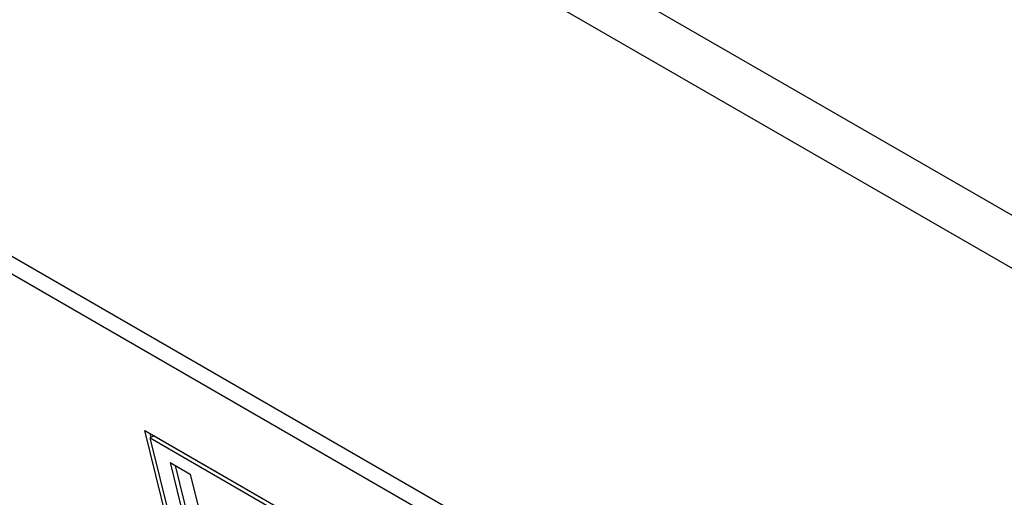
# Model space of a CAD drawing. Units: inches. Extents: x 0 to 22, y 0 to 17.
# Drawn here: x 17.8 to 18, y 13.9 to 14.1 of the extents above; entities that cross this region are included whole.
import ezdxf

# ---------------------------------------------------------------- set-up
doc = ezdxf.new("R2010")
doc.units = ezdxf.units.IN
doc.header["$MEASUREMENT"] = 0
doc.layers.add('OBJECT', color=6, linetype='Continuous')

msp = doc.modelspace()

# ---------------------------------------------------------------- linework, layer by layer
at = {"layer": 'OBJECT'}
for p, q in [((20.20919, 12.75554), (15.50251, 15.47265)), ((20.19676, 12.74836), (15.49008, 15.46547)), ((18.00915, 13.85814), (17.6777, 14.04949)), ((18.00501, 13.85575), (17.67355, 14.0471)), ((17.80613, 13.94903), (17.87243, 13.91076)), ((17.81856, 13.89879), (17.80613, 13.94903)), ((17.80779, 13.94713), (17.80752, 13.94823)), ((17.80861, 13.9476), (17.80757, 13.947)), ((17.80861, 13.9476), (17.87202, 13.91099)), ((17.81931, 13.89956), (17.80757, 13.947)), ((17.80757, 13.947), (17.87099, 13.91039)), ((17.81297, 13.9403), (17.81843, 13.93715)), ((17.81297, 13.9403), (17.82264, 13.90122)), ((17.81436, 13.9395), (17.82368, 13.90182)), ((17.81843, 13.93715), (17.82404, 13.9145))]:
    msp.add_line(p, q, dxfattribs=at)

doc.saveas('drawing.dxf')
